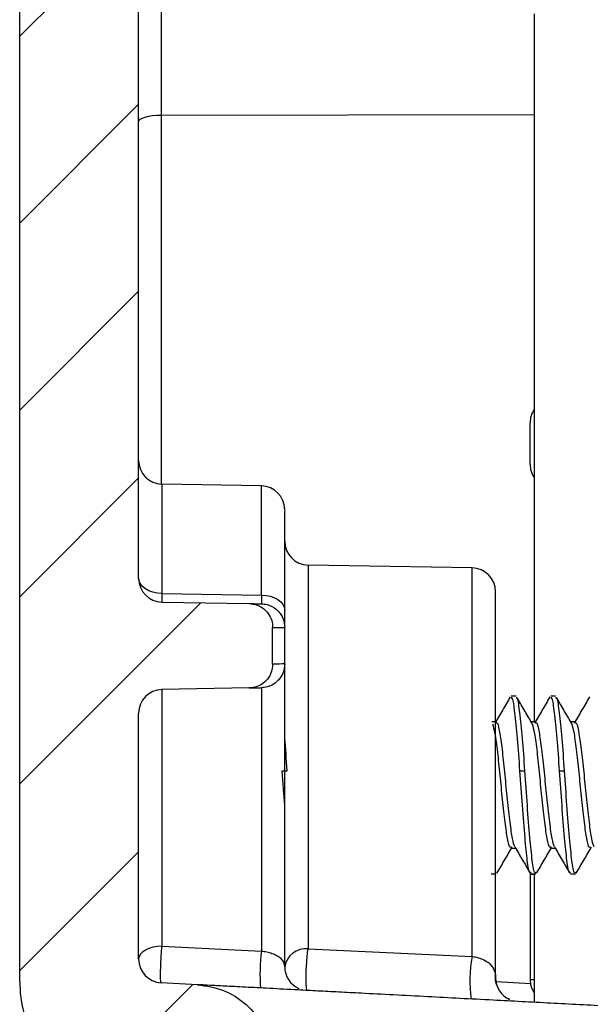
# Model space of a CAD drawing. Extents: x 0.1 to 16.9, y 0.1 to 10.9.
# Drawn here: x 9.1 to 9.7, y 5.4 to 6.3 of the extents above; entities that cross this region are included whole.
import ezdxf

# ---------------------------------------------------------------- set-up
doc = ezdxf.new("R2010")
doc.units = 0
doc.header["$MEASUREMENT"] = 0
doc.layers.get('0').update_dxf_attribs({"linetype": 'CONTINUOUS'})

msp = doc.modelspace()

# ---------------------------------------------------------------- hatches: boundary and pattern name
at = {"linetype": 'CONTINUOUS'}
h = msp.add_hatch(dxfattribs=at)
h.set_pattern_fill('ANSI31', style=0)
edge = h.paths.add_edge_path(flags=0)
edge.add_spline(control_points=[(9.29182, 5.12713), (9.29777, 5.12703), (9.30378, 5.12764), (9.3096, 5.12895), (9.31779, 5.1308), (9.32577, 5.13408), (9.33289, 5.13853), (9.34001, 5.14298), (9.34645, 5.14872), (9.3517, 5.15527), (9.35694, 5.16183), (9.36113, 5.16938), (9.3639, 5.1773), (9.36668, 5.18522), (9.36813, 5.19373), (9.36813, 5.20212)], knot_values=[0.000011, 0.000011, 0.000011, 0.000011, 0.000313, 0.000313, 0.000313, 0.000743, 0.000743, 0.000743, 0.001172, 0.001172, 0.001172, 0.001601, 0.001601, 0.001601, 0.00203, 0.00203, 0.00203, 0.00203], weights=[1, 1, 1, 1, 1, 1, 1, 1, 1, 1, 1, 1, 1, 1, 1, 1], degree=3, periodic=0)
edge.add_line((9.36813, 5.20212), (9.36813, 5.32827))
edge.add_spline(control_points=[(9.36813, 5.32827), (9.36813, 5.33249), (9.36777, 5.33672), (9.36706, 5.34088), (9.36565, 5.34915), (9.36279, 5.3573), (9.35872, 5.36464), (9.35465, 5.37198), (9.34926, 5.37872), (9.34299, 5.3843), (9.33671, 5.38988), (9.32939, 5.39446), (9.32162, 5.39765), (9.31386, 5.40084), (9.30543, 5.40273), (9.29705, 5.40317)], knot_values=[0, 0, 0, 0, 0.000214, 0.000214, 0.000214, 0.000645, 0.000645, 0.000645, 0.001076, 0.001076, 0.001076, 0.001507, 0.001507, 0.001507, 0.001939, 0.001939, 0.001939, 0.001939], weights=[1, 1, 1, 1, 1, 1, 1, 1, 1, 1, 1, 1, 1, 1, 1, 1], degree=3, periodic=0)
edge.add_line((9.29705, 5.40317), (9.26261, 5.40497))
edge.add_arc((9.26379, 5.42744), 0.0225, 180, 267, ccw=False)
edge.add_line((9.24129, 5.42744), (9.24129, 5.65995))
edge.add_arc((9.26379, 5.65995), 0.0225, 91, 180, ccw=False)
edge.add_line((9.26339, 5.68245), (9.34602, 5.68389))
edge.add_spline(control_points=[(9.34602, 5.68389), (9.3476, 5.68392), (9.34914, 5.6841), (9.35063, 5.68444), (9.35309, 5.68499), (9.35548, 5.68598), (9.35762, 5.68731), (9.35975, 5.68865), (9.36168, 5.69037), (9.36326, 5.69234), (9.36483, 5.6943), (9.36608, 5.69657), (9.36692, 5.69894), (9.36775, 5.70132), (9.36818, 5.70387), (9.36818, 5.70639)], knot_values=[0.000003, 0.000003, 0.000003, 0.000003, 0.000081, 0.000081, 0.000081, 0.00021, 0.00021, 0.00021, 0.000339, 0.000339, 0.000339, 0.000468, 0.000468, 0.000468, 0.000597, 0.000597, 0.000597, 0.000597], weights=[1, 1, 1, 1, 1, 1, 1, 1, 1, 1, 1, 1, 1, 1, 1, 1], degree=3, periodic=0)
edge.add_line((9.36818, 5.70639), (9.36813, 5.74123))
edge.add_spline(control_points=[(9.36813, 5.74123), (9.36818, 5.74273), (9.36803, 5.74424), (9.36773, 5.74572), (9.36723, 5.74818), (9.3663, 5.7506), (9.36501, 5.75276), (9.36372, 5.75492), (9.36203, 5.75689), (9.3601, 5.75851), (9.35813, 5.76015), (9.35585, 5.76147), (9.35344, 5.76235), (9.35109, 5.76321), (9.34857, 5.76368), (9.34607, 5.76373)], knot_values=[0, 0, 0, 0, 0.000076, 0.000076, 0.000076, 0.000205, 0.000205, 0.000205, 0.000335, 0.000335, 0.000335, 0.000466, 0.000466, 0.000466, 0.000594, 0.000594, 0.000594, 0.000594], weights=[1, 1, 1, 1, 1, 1, 1, 1, 1, 1, 1, 1, 1, 1, 1, 1], degree=3, periodic=0)
edge.add_line((9.34607, 5.76373), (9.26339, 5.76517))
edge.add_arc((9.26379, 5.78767), 0.0225, 180, 269, ccw=False)
edge.add_line((9.24129, 5.78767), (9.24129, 6.7361))
edge.add_spline(control_points=[(9.24129, 6.7361), (9.24504, 6.73617), (9.24879, 6.73623), (9.25254, 6.7363), (9.25629, 6.73637), (9.26004, 6.73644), (9.26379, 6.7365)], knot_values=[0, 0, 0, 0, 0.000191, 0.000191, 0.000191, 0.000381, 0.000381, 0.000381, 0.000381], weights=[1, 1, 1, 1, 1, 1, 1], degree=3, periodic=0)
edge.add_line((9.26379, 6.7365), (9.26379, 6.78311))
edge.add_spline(control_points=[(9.26379, 6.78311), (9.26004, 6.78325), (9.25629, 6.7834), (9.25254, 6.78355), (9.24879, 6.7837), (9.24504, 6.78385), (9.24129, 6.784)], knot_values=[0, 0, 0, 0, 0.000191, 0.000191, 0.000191, 0.000381, 0.000381, 0.000381, 0.000381], weights=[1, 1, 1, 1, 1, 1, 1], degree=3, periodic=0)
edge.add_line((9.24129, 6.784), (9.24129, 6.81137))
edge.add_spline(control_points=[(9.24129, 6.81137), (9.24504, 6.81152), (9.24879, 6.81166), (9.25254, 6.81181), (9.25629, 6.81195), (9.26004, 6.81209), (9.26379, 6.81223)], knot_values=[0, 0, 0, 0, 0.000191, 0.000191, 0.000191, 0.000381, 0.000381, 0.000381, 0.000381], weights=[1, 1, 1, 1, 1, 1, 1], degree=3, periodic=0)
edge.add_line((9.26379, 6.81223), (9.26379, 6.94455))
edge.add_spline(control_points=[(9.26379, 6.94455), (9.26004, 6.94462), (9.25629, 6.94469), (9.25254, 6.94476), (9.24879, 6.94483), (9.24504, 6.9449), (9.24129, 6.94497)], knot_values=[0, 0, 0, 0, 0.000191, 0.000191, 0.000191, 0.000381, 0.000381, 0.000381, 0.000381], weights=[1, 1, 1, 1, 1, 1, 1], degree=3, periodic=0)
edge.add_line((9.24129, 6.94497), (9.24129, 8.53455))
edge.add_arc((9.26379, 8.53455), 0.0225, 91, 180, ccw=False)
edge.add_line((9.26339, 8.55705), (9.33918, 8.55837))
edge.add_arc((9.33879, 8.58087), 0.0225, 271, 360)
edge.add_line((9.36129, 8.58087), (9.36129, 8.63409))
edge.add_arc((9.33879, 8.63409), 0.0225, 0, 89)
edge.add_line((9.33918, 8.65658), (9.26339, 8.65791))
edge.add_arc((9.26379, 8.6804), 0.0225, 180, 269, ccw=False)
edge.add_line((9.24129, 8.6804), (9.24129, 8.7762))
edge.add_line((9.24129, 8.7762), (9.12879, 8.77521))
edge.add_line((9.12879, 8.77521), (9.12879, 8.04806))
edge.add_line((9.12879, 8.04806), (9.15129, 8.04767))
edge.add_line((9.15129, 8.04767), (9.15129, 7.14846))
edge.add_line((9.15129, 7.14846), (9.12879, 7.14806))
edge.add_line((9.12879, 7.14806), (9.12879, 5.40609))
edge.add_arc((9.24129, 5.40609), 0.1125, 180, 266.53364)
edge.add_spline(control_points=[(9.23448, 5.2938), (9.237, 5.29364), (9.23952, 5.29305), (9.24184, 5.29207), (9.24416, 5.2911), (9.24635, 5.28971), (9.24822, 5.28802), (9.25009, 5.28633), (9.25169, 5.28429), (9.25289, 5.28208), (9.25409, 5.27987), (9.25493, 5.27742), (9.25533, 5.27493), (9.25553, 5.27375), (9.25562, 5.27254), (9.25562, 5.27133)], knot_values=[0, 0, 0, 0, 0.000128, 0.000128, 0.000128, 0.000256, 0.000256, 0.000256, 0.000384, 0.000384, 0.000384, 0.000512, 0.000512, 0.000512, 0.000572, 0.000572, 0.000572, 0.000572], weights=[1, 1, 1, 1, 1, 1, 1, 1, 1, 1, 1, 1, 1, 1, 1, 1], degree=3, periodic=0)
edge.add_line((9.25562, 5.27133), (9.25562, 5.14988))
edge.add_spline(control_points=[(9.25563, 5.14988), (9.25563, 5.14835), (9.25578, 5.14682), (9.25609, 5.14532), (9.2566, 5.14286), (9.25754, 5.14044), (9.25884, 5.13829), (9.26014, 5.13613), (9.26183, 5.13416), (9.26376, 5.13256), (9.2657, 5.13095), (9.26795, 5.12965), (9.27031, 5.12878), (9.27267, 5.1279), (9.27521, 5.12742), (9.27773, 5.12738)], knot_values=[0, 0, 0, 0, 0.000078, 0.000078, 0.000078, 0.000207, 0.000207, 0.000207, 0.000336, 0.000336, 0.000336, 0.000465, 0.000465, 0.000465, 0.000594, 0.000594, 0.000594, 0.000594], weights=[1, 1, 1, 1, 1, 1, 1, 1, 1, 1, 1, 1, 1, 1, 1, 1], degree=3, periodic=0)
edge.add_line((9.27773, 5.12738), (9.29182, 5.12713))

# ---------------------------------------------------------------- linework, layer by layer
at = {"color": 7, "linetype": 'CONTINUOUS'}
for p, q in [((9.12879, 5.40609), (9.12879, 7.14807)), ((9.24129, 5.78767), (9.24129, 6.7361)), ((9.61561, 6.32174), (9.61561, 5.65171)), ((9.61186, 5.89536), (9.61186, 5.9348)), ((9.35751, 5.87503), (9.26339, 5.87668)), ((9.55701, 5.79747), (9.40172, 5.80018)), ((9.26339, 5.77334), (9.35751, 5.77174)), ((9.26339, 5.76517), (9.34602, 5.76373)), ((9.36813, 5.70639), (9.36813, 5.74123)), ((9.37962, 5.7066), (9.37962, 5.74102)), ((9.36865, 5.7064), (9.36811, 5.70639)), ((9.34602, 5.68389), (9.26339, 5.68245)), ((9.26339, 5.68245), (9.26339, 5.4395)), ((9.35751, 5.68409), (9.35751, 5.435)), ((9.59855, 5.67606), (9.59386, 5.67606)), ((9.63605, 5.67606), (9.63136, 5.67606)), ((9.24129, 5.42744), (9.24129, 5.65995)), ((9.5798, 5.65171), (9.57552, 5.65171)), ((9.6173, 5.65171), (9.61302, 5.65171)), ((9.6548, 5.65171), (9.65052, 5.65171)), ((9.37727, 5.60538), (9.38196, 5.60538)), ((9.60227, 5.60538), (9.60696, 5.60538)), ((9.63977, 5.60538), (9.64446, 5.60538)), ((9.59386, 5.53242), (9.59802, 5.53242)), ((9.63136, 5.53242), (9.63552, 5.53242)), ((9.57511, 5.50806), (9.5798, 5.50806)), ((9.6119, 5.5088), (9.61186, 5.50745)), ((9.61186, 5.50745), (9.61186, 5.40802)), ((9.61261, 5.50806), (9.6173, 5.50806)), ((9.61561, 5.50806), (9.61561, 5.38647)), ((9.65011, 5.50806), (9.6548, 5.50806)), ((9.26339, 5.4395), (9.35751, 5.435)), ((9.40172, 5.43696), (9.55701, 5.42982)), ((9.29705, 5.40317), (9.26261, 5.40497)), ((9.59249, 5.38917), (9.59081, 5.39024))]:
    msp.add_line(p, q, dxfattribs=at)
at = {"color": 8, "linetype": 'CONTINUOUS'}
for p, q in [((9.26261, 6.22589), (9.61561, 6.2265)), ((9.26261, 6.22589), (9.26261, 5.87671)), ((9.26339, 5.87668), (9.26339, 5.77334)), ((9.35751, 5.77174), (9.35751, 5.87503)), ((9.40172, 5.80018), (9.40172, 5.43696)), ((9.55701, 5.42982), (9.55701, 5.79747)), ((9.61561, 5.50745), (9.61186, 5.50745)), ((9.61268, 5.40398), (9.57961, 5.40573)), ((9.61186, 5.40802), (9.61561, 5.40802))]:
    msp.add_line(p, q, dxfattribs=at)
at = {"color": 7, "linetype": 'CONTINUOUS', "flags": 128}
for points in [[(9.24129, 6.21972), (9.24169, 6.22088), (9.24289, 6.22201), (9.24484, 6.22305), (9.24746, 6.22397), (9.25068, 6.22474), (9.25437, 6.22533), (9.25839, 6.22572), (9.26261, 6.22589)], [(9.26339, 5.77334), (9.25906, 5.77366), (9.2549, 5.7745), (9.25108, 5.77584), (9.24774, 5.77762), (9.245, 5.77978), (9.24296, 5.78224), (9.24171, 5.7849), (9.24129, 5.78767)], [(9.35751, 5.77174), (9.36184, 5.77142), (9.366, 5.77058), (9.36982, 5.76925), (9.37316, 5.76747), (9.3759, 5.76531), (9.37794, 5.76286), (9.37919, 5.76021), (9.37962, 5.75746)], [(9.26339, 5.4395), (9.25906, 5.43923), (9.2549, 5.43852), (9.25108, 5.4374), (9.24774, 5.43589), (9.245, 5.43408), (9.24296, 5.43201), (9.24171, 5.42977), (9.24129, 5.42744)]]:
    msp.add_lwpolyline(points, dxfattribs=at)
at = {"color": 7, "linetype": 'CONTINUOUS'}
for centre, radius, start, end in [((9.63436, 5.9348), 0.0225, 146.44269, 180), ((9.26379, 5.89917), 0.0225, 180, 269), ((9.63436, 5.89537), 0.0225, 180, 213.55731), ((9.35712, 5.85254), 0.0225, 0, 89), ((9.40212, 5.82267), 0.0225, 180, 269), ((9.55662, 5.77497), 0.0225, 0, 89), ((9.26379, 5.78767), 0.0225, 180, 269), ((9.26379, 5.65995), 0.0225, 91, 180), ((9.53016, 5.41363), 0.17396, 172.94598, 184.48149), ((9.39951, 5.41692), 0.02016, 83.7019, 170.64939), ((9.26379, 5.42744), 0.0225, 180, 267), ((9.66954, 5.4075), 0.11472, 168.78083, 188.98428), ((9.40212, 5.42019), 0.0225, 180, 246.07051), ((9.24129, 5.40609), 0.1125, 180, 266.53364), ((9.60162, 5.40974), 0.0225, 180, 246.04218), ((9.63436, 5.40802), 0.0225, 180, 213.55731)]:
    msp.add_arc(centre, radius, start, end, dxfattribs=at)
for points, knots in [([(9.26261, 6.34928), (9.26259, 6.33915), (9.26257, 6.31889), (9.26256, 6.28758), (9.26257, 6.25628), (9.26259, 6.23602), (9.26261, 6.22589)], [0, 0, 0, 0, 0.250004, 0.500014, 0.750024, 1, 1, 1, 1]), ([(9.37962, 5.75746), (9.37962, 5.76985), (9.37962, 5.79504), (9.37962, 5.82357), (9.37962, 5.84039), (9.37962, 5.84838), (9.37962, 5.85234), (9.37962, 5.85166), (9.37962, 5.85135)], [0, 0, 0, 0, 0.219289, 0.44597, 0.675739, 0.789928, 0.904246, 1, 1, 1, 1]), ([(9.26339, 5.77334), (9.26337, 5.77213), (9.26333, 5.76972), (9.26332, 5.76717), (9.26334, 5.76549), (9.26338, 5.76527), (9.26339, 5.76517)], [0, 0, 0, 0, 0.24997, 0.499978, 0.750003, 1, 1, 1, 1]), ([(9.35751, 5.77174), (9.35752, 5.77053), (9.35754, 5.76811), (9.35755, 5.76556), (9.35754, 5.76385), (9.35752, 5.76364), (9.35751, 5.76353)], [0, 0, 0, 0, 0.250767, 0.500174, 0.749396, 1, 1, 1, 1]), ([(9.57912, 5.40974), (9.57912, 5.41121), (9.57912, 5.41416), (9.57912, 5.42668), (9.57912, 5.44503), (9.57912, 5.46992), (9.57912, 5.49943), (9.57912, 5.5319), (9.57912, 5.56562), (9.57912, 5.5994), (9.57912, 5.63293), (9.57912, 5.66589), (9.57912, 5.69708), (9.57912, 5.7248), (9.57912, 5.74747), (9.57912, 5.76333), (9.57912, 5.77322), (9.57912, 5.77439), (9.57912, 5.77497)], [0, 0, 0, 0, 0.060145, 0.120264, 0.185159, 0.249999, 0.314896, 0.379736, 0.439898, 0.499998, 0.560159, 0.620263, 0.685157, 0.750001, 0.814896, 0.879736, 0.939895, 1, 1, 1, 1]), ([(9.34602, 5.76373), (9.34601, 5.76373), (9.34589, 5.76373), (9.34766, 5.7637), (9.35422, 5.76359), (9.35751, 5.76353)], [0, 0, 0, 0, 0.043254, 0.521541, 1, 1, 1, 1]), ([(9.34607, 5.76373), (9.34857, 5.76344), (9.35365, 5.76286), (9.36035, 5.75884), (9.36535, 5.75299), (9.36785, 5.74676), (9.36809, 5.74273), (9.36818, 5.74123)], [0, 0, 0, 0, 0.2153555, 0.4364208, 0.6534312, 0.870413, 1, 1, 1, 1]), ([(9.35751, 5.76353), (9.35935, 5.76337), (9.36276, 5.76306), (9.3682, 5.7609), (9.37271, 5.75762), (9.37608, 5.75338), (9.37886, 5.74819), (9.37932, 5.74387), (9.37962, 5.74103)], [0, 0, 0, 0, 0.158667, 0.29508, 0.500451, 0.631733, 0.758787, 1, 1, 1, 1]), ([(9.37962, 5.74103), (9.37962, 5.74124), (9.37962, 5.74166), (9.37962, 5.7451), (9.37962, 5.75017), (9.37962, 5.75503), (9.37962, 5.75746)], [0, 0, 0, 0, 0.2482393, 0.4999657, 0.7502973, 1, 1, 1, 1]), ([(9.36813, 5.74123), (9.36812, 5.74123), (9.36799, 5.74123), (9.36978, 5.7412), (9.37633, 5.74108), (9.37962, 5.74102)], [0, 0, 0, 0, 0.044691, 0.520892, 1, 1, 1, 1]), ([(9.36818, 5.70639), (9.36793, 5.70386), (9.36744, 5.6988), (9.36356, 5.69206), (9.35785, 5.68697), (9.35165, 5.68433), (9.3476, 5.68401), (9.34607, 5.68389)], [0, 0, 0, 0, 0.216968, 0.433973, 0.650974, 0.868016, 1, 1, 1, 1]), ([(9.37962, 5.70659), (9.37931, 5.70376), (9.37886, 5.69943), (9.37609, 5.69424), (9.37271, 5.69), (9.3682, 5.68672), (9.36276, 5.68456), (9.35935, 5.68426), (9.35751, 5.68409)], [0, 0, 0, 0, 0.241196, 0.36833, 0.499531, 0.704924, 0.841333, 1, 1, 1, 1]), ([(9.37962, 5.42019), (9.37962, 5.4299), (9.37962, 5.44934), (9.37962, 5.4829), (9.37962, 5.51905), (9.37962, 5.55747), (9.37962, 5.59665), (9.37962, 5.63512), (9.37962, 5.67228), (9.37962, 5.69515), (9.37962, 5.70659)], [0, 0, 0, 0, 0.122214, 0.244489, 0.372189, 0.499996, 0.627695, 0.755502, 0.877724, 1, 1, 1, 1]), ([(9.34602, 5.68389), (9.34601, 5.68389), (9.34589, 5.68389), (9.34766, 5.68392), (9.35423, 5.68404), (9.35751, 5.68409)], [0, 0, 0, 0, 0.043263, 0.52172, 1, 1, 1, 1]), ([(9.59311, 5.67541), (9.59071, 5.67129), (9.58592, 5.66306), (9.5811, 5.65483), (9.57869, 5.65072)], [0, 0, 0, 0, 0.50085, 1, 1, 1, 1]), ([(9.60227, 5.60538), (9.60152, 5.61599), (9.60001, 5.63748), (9.59745, 5.66148), (9.59564, 5.67508), (9.59436, 5.67465), (9.59386, 5.67448)], [0, 0, 0, 0, 0.276136, 0.55954, 0.831665, 1, 1, 1, 1]), ([(9.60696, 5.60538), (9.60621, 5.61599), (9.6047, 5.63748), (9.60214, 5.66148), (9.60033, 5.67508), (9.59904, 5.67465), (9.59855, 5.67448)], [0, 0, 0, 0, 0.276136, 0.55954, 0.831665, 1, 1, 1, 1]), ([(9.61416, 5.64977), (9.6118, 5.65377), (9.60706, 5.66176), (9.60233, 5.6698), (9.59996, 5.67382)], [0, 0, 0, 0, 0.499794, 1, 1, 1, 1]), ([(9.63061, 5.67541), (9.62821, 5.67129), (9.62342, 5.66306), (9.6186, 5.65483), (9.61619, 5.65072)], [0, 0, 0, 0, 0.500849, 1, 1, 1, 1]), ([(9.63977, 5.60538), (9.63902, 5.61599), (9.63751, 5.63748), (9.63495, 5.66148), (9.63314, 5.67508), (9.63186, 5.67465), (9.63136, 5.67448)], [0, 0, 0, 0, 0.276136, 0.55954, 0.831665, 1, 1, 1, 1]), ([(9.64446, 5.60538), (9.64371, 5.61599), (9.6422, 5.63748), (9.63964, 5.66148), (9.63783, 5.67508), (9.63654, 5.67465), (9.63605, 5.67448)], [0, 0, 0, 0, 0.276136, 0.55954, 0.831665, 1, 1, 1, 1]), ([(9.65166, 5.64977), (9.6493, 5.65377), (9.64456, 5.66176), (9.63983, 5.6698), (9.63746, 5.67382)], [0, 0, 0, 0, 0.499794, 1, 1, 1, 1]), ([(9.66811, 5.67541), (9.66571, 5.67129), (9.66092, 5.66306), (9.6561, 5.65483), (9.65369, 5.65072)], [0, 0, 0, 0, 0.500849, 1, 1, 1, 1]), ([(9.59386, 5.53354), (9.59354, 5.53326), (9.59242, 5.53229), (9.59044, 5.54031), (9.58834, 5.55614), (9.58578, 5.57789), (9.58352, 5.60179), (9.58126, 5.62407), (9.57875, 5.64184), (9.57733, 5.64714), (9.57664, 5.64969)], [0, 0, 0, 0, 0.0550169, 0.1922748, 0.325187, 0.4636643, 0.5985377, 0.733432, 0.8718969, 1, 1, 1, 1]), ([(9.59748, 5.53353), (9.59669, 5.5356), (9.59511, 5.53977), (9.59302, 5.55636), (9.59047, 5.57784), (9.58821, 5.60175), (9.58595, 5.62425), (9.58339, 5.64136), (9.58158, 5.65101), (9.58029, 5.6507), (9.5798, 5.65058)], [0, 0, 0, 0, 0.12798, 0.25751, 0.392463, 0.523904, 0.655365, 0.790306, 0.919848, 1, 1, 1, 1]), ([(9.63136, 5.53354), (9.63104, 5.53326), (9.62992, 5.53229), (9.62794, 5.54031), (9.62584, 5.55614), (9.62328, 5.57789), (9.62102, 5.60179), (9.61876, 5.62407), (9.61625, 5.64184), (9.61483, 5.64714), (9.61414, 5.64969)], [0, 0, 0, 0, 0.055017, 0.192275, 0.325187, 0.463664, 0.598538, 0.733432, 0.871897, 1, 1, 1, 1]), ([(9.63498, 5.53353), (9.63419, 5.5356), (9.63261, 5.53977), (9.63052, 5.55636), (9.62797, 5.57784), (9.62571, 5.60175), (9.62345, 5.62425), (9.62089, 5.64136), (9.61908, 5.65101), (9.61779, 5.6507), (9.6173, 5.65058)], [0, 0, 0, 0, 0.12798, 0.25751, 0.392463, 0.523904, 0.655365, 0.790306, 0.919848, 1, 1, 1, 1]), ([(9.66886, 5.53354), (9.66854, 5.53326), (9.66742, 5.53229), (9.66544, 5.54031), (9.66334, 5.55614), (9.66078, 5.57789), (9.65852, 5.60179), (9.65626, 5.62407), (9.65375, 5.64184), (9.65233, 5.64714), (9.65164, 5.64969)], [0, 0, 0, 0, 0.055017, 0.192275, 0.325187, 0.463664, 0.598538, 0.733432, 0.871897, 1, 1, 1, 1]), ([(9.67248, 5.53353), (9.67169, 5.5356), (9.67011, 5.53977), (9.66802, 5.55636), (9.66547, 5.57784), (9.66321, 5.60175), (9.66095, 5.62425), (9.65839, 5.64136), (9.65658, 5.65101), (9.65529, 5.6507), (9.6548, 5.65058)], [0, 0, 0, 0, 0.12798, 0.25751, 0.392463, 0.523904, 0.655365, 0.790306, 0.919848, 1, 1, 1, 1]), ([(9.38196, 5.60538), (9.38122, 5.61666), (9.38046, 5.62818), (9.37963, 5.63624), (9.37962, 5.63642)], [0, 0, 0, 0, 0.978831, 1, 1, 1, 1]), ([(9.37962, 5.57222), (9.3796, 5.57244), (9.37877, 5.58249), (9.37802, 5.59406), (9.37727, 5.60538)], [0, 0, 0, 0, 0.021208, 1, 1, 1, 1]), ([(9.61261, 5.50964), (9.61229, 5.50925), (9.61117, 5.50788), (9.60919, 5.51919), (9.60709, 5.54144), (9.60453, 5.5722), (9.60302, 5.59442), (9.60227, 5.60538)], [0, 0, 0, 0, 0.091903, 0.321203, 0.543319, 0.774631, 1, 1, 1, 1]), ([(9.6173, 5.50964), (9.61698, 5.50925), (9.61586, 5.50788), (9.61388, 5.51919), (9.61177, 5.54144), (9.60922, 5.5722), (9.60771, 5.59442), (9.60696, 5.60538)], [0, 0, 0, 0, 0.091903, 0.321203, 0.543319, 0.774631, 1, 1, 1, 1]), ([(9.65011, 5.50964), (9.64979, 5.50925), (9.64867, 5.50788), (9.64669, 5.51919), (9.64459, 5.54144), (9.64203, 5.5722), (9.64052, 5.59442), (9.63977, 5.60538)], [0, 0, 0, 0, 0.091903, 0.321203, 0.543319, 0.774631, 1, 1, 1, 1]), ([(9.6548, 5.50964), (9.65448, 5.50925), (9.65336, 5.50788), (9.65138, 5.51919), (9.64927, 5.54144), (9.64672, 5.5722), (9.64521, 5.59442), (9.64446, 5.60538)], [0, 0, 0, 0, 0.091903, 0.321203, 0.543319, 0.774631, 1, 1, 1, 1]), ([(9.58051, 5.5086), (9.5829, 5.5127), (9.58767, 5.52089), (9.59245, 5.52907), (9.59484, 5.53315)], [0, 0, 0, 0, 0.500558, 1, 1, 1, 1]), ([(9.59744, 5.5334), (9.59985, 5.5293), (9.60467, 5.52107), (9.60946, 5.51284), (9.61186, 5.50871)], [0, 0, 0, 0, 0.499043, 1, 1, 1, 1]), ([(9.61801, 5.5086), (9.6204, 5.5127), (9.62517, 5.52089), (9.62995, 5.52907), (9.63234, 5.53315)], [0, 0, 0, 0, 0.500558, 1, 1, 1, 1]), ([(9.63494, 5.5334), (9.63735, 5.5293), (9.64217, 5.52107), (9.64696, 5.51284), (9.64936, 5.50871)], [0, 0, 0, 0, 0.499044, 1, 1, 1, 1]), ([(9.65551, 5.5086), (9.6579, 5.5127), (9.66267, 5.52089), (9.66745, 5.52907), (9.66984, 5.53315)], [0, 0, 0, 0, 0.500558, 1, 1, 1, 1]), ([(9.26261, 5.40497), (9.26249, 5.40518), (9.26229, 5.40556), (9.26212, 5.40839), (9.26207, 5.41214), (9.26217, 5.41772), (9.26236, 5.42318), (9.26266, 5.42918), (9.26297, 5.43423), (9.26325, 5.43777), (9.26339, 5.4395)], [0, 0, 0, 0, 0.143714, 0.261584, 0.402273, 0.500183, 0.685728, 0.749848, 0.877166, 1, 1, 1, 1]), ([(9.35751, 5.435), (9.35926, 5.43475), (9.36295, 5.43424), (9.36786, 5.43278), (9.37215, 5.43086), (9.37824, 5.42673), (9.37902, 5.42303), (9.37962, 5.42019)], [0, 0, 0, 0, 0.104259, 0.219769, 0.351393, 0.501901, 1, 1, 1, 1]), ([(9.40094, 5.39772), (9.40076, 5.39792), (9.4004, 5.39833), (9.40004, 5.40146), (9.39986, 5.40619), (9.3999, 5.41173), (9.40004, 5.41827), (9.40047, 5.42468), (9.40101, 5.43159), (9.40146, 5.43495), (9.40172, 5.43696)], [0, 0, 0, 0, 0.122147, 0.250075, 0.377973, 0.500109, 0.597613, 0.750036, 0.850242, 1, 1, 1, 1]), ([(9.55701, 5.42982), (9.55801, 5.42969), (9.56014, 5.42941), (9.56424, 5.42841), (9.56955, 5.42624), (9.5754, 5.42186), (9.57939, 5.41401), (9.57923, 5.41145), (9.57912, 5.40974)], [0, 0, 0, 0, 0.026002, 0.054903, 0.126019, 0.251743, 0.502028, 1, 1, 1, 1]), ([(9.68686, 5.38274), (9.67754, 5.38323), (9.65895, 5.3842), (9.63125, 5.38565), (9.60385, 5.38709), (9.57512, 5.3886), (9.54531, 5.39015), (9.5137, 5.39181), (9.48232, 5.39346), (9.45439, 5.39492), (9.43068, 5.39616), (9.41076, 5.39721), (9.38835, 5.39838), (9.36469, 5.39962), (9.34132, 5.40085), (9.32219, 5.40185), (9.30787, 5.4026), (9.29901, 5.40306), (9.29692, 5.40318), (9.29704, 5.40317), (9.29705, 5.40317)], [0, 0, 0, 0, 0.045237, 0.090254, 0.135278, 0.180536, 0.234389, 0.288294, 0.348418, 0.408583, 0.452816, 0.496959, 0.541226, 0.61302, 0.684853, 0.760851, 0.836891, 0.915178, 0.993511, 1, 1, 1, 1]), ([(9.29705, 5.40317), (9.30543, 5.4019), (9.32219, 5.39936), (9.34395, 5.38527), (9.35991, 5.36537), (9.36727, 5.34511), (9.36792, 5.33249), (9.36813, 5.32827)], [0, 0, 0, 0, 0.222107, 0.444217, 0.666317, 0.888413, 1, 1, 1, 1]), ([(9.58012, 5.40347), (9.57999, 5.40376), (9.57897, 5.40608), (9.57903, 5.40863), (9.57909, 5.41086)], [0, 0, 0, 0, 0.125848, 1, 1, 1, 1])]:
    msp.add_open_spline(points, degree=3, knots=knots, dxfattribs=at)
at = {"color": 8, "linetype": 'CONTINUOUS'}
msp.add_open_spline([(9.37962, 5.7066), (9.37621, 5.70654), (9.37005, 5.70642), (9.36908, 5.70641), (9.36865, 5.7064)], degree=3, knots=[0, 0, 0, 0, 0.553845, 1, 1, 1, 1], dxfattribs=at)

doc.saveas('drawing.dxf')
